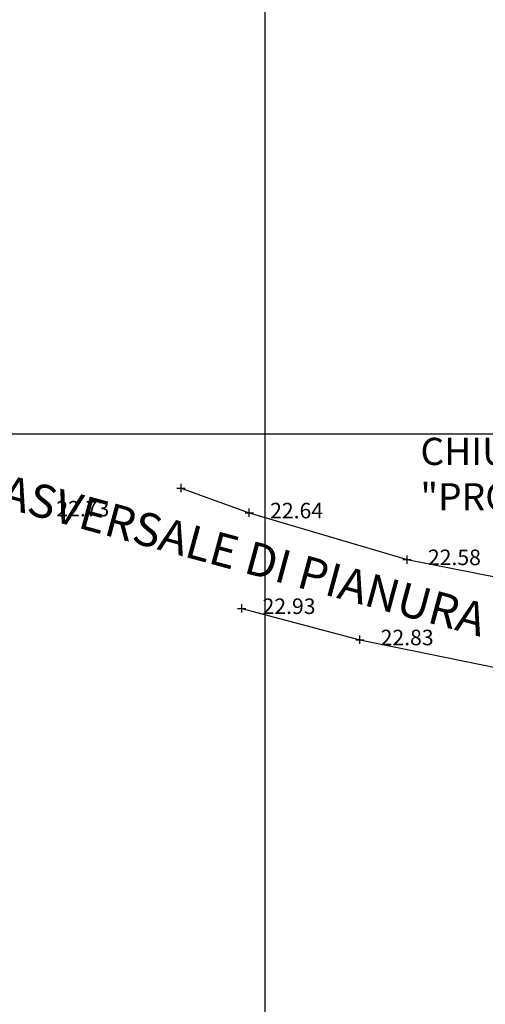
# Model space of a CAD drawing. Units: metres. Extents: x 1695210 to 1701502, y 4935790 to 4939590.
# Drawn here: x 1695381 to 1695437, y 4937721 to 4937839 of the extents above; entities that cross this region are included whole.
import ezdxf

# ---------------------------------------------------------------- set-up
doc = ezdxf.new("R2010")
doc.units = ezdxf.units.M
doc.linetypes.add('SOLID', pattern=[0])
for name, color, linetype in [('2', 5, 'Continuous'), ('griglia', 253, 'Continuous'), ('testi', 252, 'SOLID')]:
    doc.layers.add(name, color=color, linetype=linetype)
doc.styles.add('Arial', font='arial.ttf')
doc.styles.add('FONTSTYLE_2', font='technic_.ttf', dxfattribs={"width": 0.8, "height": 0.2})

# ---------------------------------------------------------------- blocks, each defined once
blk = doc.blocks.new('Croce___1_ATS')
at = {"color": 0}
for p, q in [((-0.5, 0), (0.5, 0)), ((0, -0.5), (0, 0.5))]:
    blk.add_line(p, q, dxfattribs=at)
blk = doc.blocks.new('T_P_2233')
at = {"layer": '2'}
blk.add_point((0, 0), dxfattribs=at)
blk.add_blockref('Croce___1_ATS', (0, 0), dxfattribs=at)
at = {"layer": '2', "insert": (2.5, -1.25), "char_height": 1.868, "attachment_point": 7, "style": 'FONTSTYLE_2'}
blk.add_mtext('22.58', dxfattribs=at)
blk = doc.blocks.new('T_P_2234')
at = {"layer": '2'}
blk.add_point((0, 0), dxfattribs=at)
blk.add_blockref('Croce___1_ATS', (0, 0), dxfattribs=at)
at = {"layer": '2', "insert": (2.5, -1.25), "char_height": 1.868, "attachment_point": 7, "style": 'FONTSTYLE_2'}
blk.add_mtext('22.64', dxfattribs=at)
blk = doc.blocks.new('T_P_2235')
at = {"layer": '2'}
blk.add_point((0, 0), dxfattribs=at)
blk.add_blockref('Croce___1_ATS', (0, 0), dxfattribs=at)
at = {"layer": '2', "insert": (-15, -4), "char_height": 1.868, "attachment_point": 7, "style": 'FONTSTYLE_2'}
blk.add_mtext('22.73', dxfattribs=at)
blk = doc.blocks.new('T_P_2236')
at = {"layer": '2'}
blk.add_point((0, 0), dxfattribs=at)
blk.add_blockref('Croce___1_ATS', (0, 0), dxfattribs=at)
at = {"layer": '2', "insert": (2.5, -1.25), "char_height": 1.868, "attachment_point": 7, "style": 'FONTSTYLE_2'}
blk.add_mtext('22.93', dxfattribs=at)
blk = doc.blocks.new('T_P_2237')
at = {"layer": '2'}
blk.add_point((0, 0), dxfattribs=at)
blk.add_blockref('Croce___1_ATS', (0, 0), dxfattribs=at)
at = {"layer": '2', "insert": (2.5, -1.25), "char_height": 1.868, "attachment_point": 7, "style": 'FONTSTYLE_2'}
blk.add_mtext('22.83', dxfattribs=at)
blk = doc.blocks.new('base planimetria')
at = {"layer": 'testi', "color": 252, "insert": (1695428.73, 4937789.14), "char_height": 3.277, "width": 55.7254, "attachment_point": 1}
blk.add_mtext('CHIUSURA ACCESSO\\P"PROGEO"', dxfattribs=at)

msp = doc.modelspace()

# ---------------------------------------------------------------- linework, layer by layer
at = {"layer": '2', "flags": 128}
for points in [[(1695399.98, 4937783.1), (1695408.17, 4937780.12), (1695427.13, 4937774.5), (1695446.46, 4937770.7)], [(1695407.26, 4937768.62), (1695421.45, 4937764.86), (1695442.28, 4937760.62)]]:
    msp.add_lwpolyline(points, dxfattribs=at)
at = {"layer": 'griglia', "color": 9, "linetype": 'Continuous'}
for p, q in [((1695410.02, 4939589.6), (1695410.02, 4935789.6)), ((1695210.02, 4937789.6), (1698810.02, 4937789.6))]:
    msp.add_line(p, q, dxfattribs=at)

# ---------------------------------------------------------------- block references
msp.add_blockref('base planimetria', (0, 0))
at = {"layer": '2'}
for name, p in [('T_P_2235', (1695399.98, 4937783.1)), ('T_P_2234', (1695408.17, 4937780.12)), ('T_P_2233', (1695427.13, 4937774.5)), ('T_P_2236', (1695407.26, 4937768.62)), ('T_P_2237', (1695421.45, 4937764.86))]:
    msp.add_blockref(name, p, dxfattribs=at)

# ---------------------------------------------------------------- texts
at = {"insert": (1695348.45, 4937793.06), "char_height": 4, "width": 104.5428, "attachment_point": 1, "rotation": 344.8334, "style": 'Arial'}
msp.add_mtext('S.P. N. 3 - TRASVERSALE DI PIANURA', dxfattribs=at)

doc.saveas('drawing.dxf')
